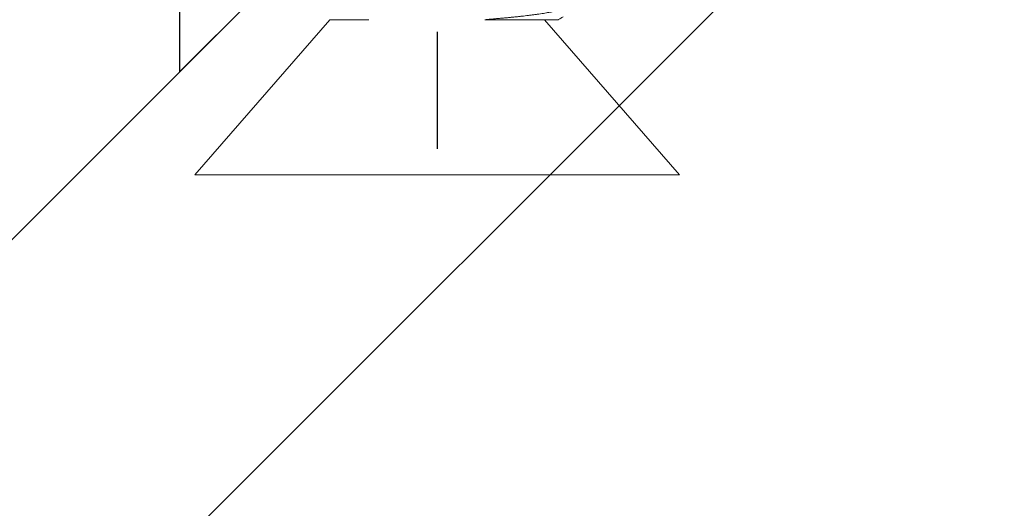
# Model space of a CAD drawing. Units: inches. Extents: x -1105 to 511, y -331 to 835.
# Drawn here: x 145 to 146, y 607 to 608 of the extents above; entities that cross this region are included whole.
import ezdxf

# ---------------------------------------------------------------- set-up
doc = ezdxf.new("R2010")
doc.units = ezdxf.units.IN
doc.header["$LTSCALE"] = 0.5
doc.header["$MEASUREMENT"] = 0
for name, pattern in [('CENTER', [2, 1.25, -0.25, 0.25, -0.25]), ('CENTER2', [1.125, 0.75, -0.125, 0.125, -0.125]), ('SLD-Solid', [0])]:
    doc.linetypes.add(name, pattern=pattern)
for name, color, linetype in [('CRL_ALUMINUM', 4, 'Continuous'), ('CRL_DIMS_CNTR', 2, 'CENTER2'), ('CRL_EXTRUSION', 6, 'Continuous')]:
    doc.layers.add(name, color=color, linetype=linetype)

# ---------------------------------------------------------------- blocks, each defined once
blk = doc.blocks.new('*U46')
at = {"color": 7, "linetype": 'SLD-Solid', "lineweight": 15}
for p, q in [((0.116, 0.08016), (0, 0.181)), ((0, 0.181), (0, -0.181)), ((0.116, 0.08016), (0.116, 0.0512)), ((0.116, -0.08756), (0.116, -0.03563)), ((0, -0.181), (0.116, -0.08016))]:
    blk.add_line(p, q, dxfattribs=at)
for points, knots in [([(0.116, -0.03563), (0.1161, -0.03671), (0.11628, -0.03887), (0.11656, -0.04204), (0.11683, -0.04512), (0.1171, -0.04814), (0.11736, -0.05109), (0.11763, -0.05393), (0.1179, -0.05668), (0.11817, -0.05932), (0.11845, -0.06191), (0.11873, -0.06443), (0.11903, -0.06701), (0.11935, -0.06963), (0.11969, -0.07225), (0.12003, -0.07477), (0.12038, -0.07715), (0.12073, -0.07941), (0.12107, -0.08149), (0.12141, -0.0834), (0.12174, -0.08514), (0.12206, -0.08674), (0.12239, -0.0882), (0.12271, -0.08952), (0.12303, -0.0907), (0.12335, -0.09174), (0.12366, -0.09263), (0.12397, -0.09338), (0.12426, -0.09398), (0.12455, -0.09444), (0.12484, -0.09477), (0.12511, -0.09496), (0.12538, -0.09502), (0.12566, -0.09495), (0.12596, -0.09472), (0.12621, -0.09443), (0.12637, -0.09415), (0.12642, -0.09405)], [0, 0, 0, 0, 0.028003, 0.055782, 0.083321, 0.110618, 0.13801, 0.165652, 0.191928, 0.218398, 0.245047, 0.271859, 0.29882, 0.330024, 0.361377, 0.392853, 0.424423, 0.45606, 0.487737, 0.517613, 0.547476, 0.5773, 0.607063, 0.636742, 0.666313, 0.695753, 0.725043, 0.754159, 0.783083, 0.811284, 0.839262, 0.867002, 0.894487, 0.924179, 0.954166, 0.984428, 1, 1, 1, 1]), ([(0.116, -0.09049), (0.116, -0.0905), (0.116, -0.0905), (0.116, -0.09037), (0.116, -0.09012), (0.116, -0.08972), (0.116, -0.08917), (0.116, -0.08846), (0.116, -0.08786), (0.116, -0.08756)], [0, 0, 0, 0, 0.079114, 0.225429, 0.371743, 0.517961, 0.67862, 0.839342, 1, 1, 1, 1]), ([(0.11599, -0.0905), (0.11603, -0.09056), (0.11638, -0.09116), (0.11708, -0.09236), (0.11774, -0.09349), (0.11808, -0.09407)], [0, 0, 0, 0, 0.049866, 0.50966, 1, 1, 1, 1])]:
    blk.add_open_spline(points, degree=3, knots=knots, dxfattribs=at)

msp = doc.modelspace()

# ---------------------------------------------------------------- linework, layer by layer
at = {"layer": 'CRL_ALUMINUM', "transparency": 33554687}
msp.add_lwpolyline([(176.51244, 638.58939), (141.57494, 603.65189), (141.39817, 603.82866), (176.33567, 638.76616)], close=True, dxfattribs=at)
msp.add_lwpolyline([(176.51244, 638.58939), (141.57494, 603.65189), (141.39817, 603.82866), (176.33567, 638.76616)], close=True, dxfattribs=at)
at = {"layer": 'CRL_DIMS_CNTR', "linetype": 'CENTER', "ltscale": 0.5, "transparency": 33554687}
msp.add_line((145.44974, 608.13023), (145.44974, 607.63023), dxfattribs=at)
at = {"layer": 'CRL_EXTRUSION', "transparency": 33554687}
msp.add_lwpolyline([(145.25752, 674.73583), (148.76737, 674.73583), (148.76737, 611.19787), (145.25752, 607.68801)], close=True, dxfattribs=at)

# ---------------------------------------------------------------- block references
at = {"transparency": 33554687, "rotation": 89.99999999999925}
msp.add_blockref('*U46', (145.44974, 607.61085), dxfattribs=at)

doc.saveas('drawing.dxf')
